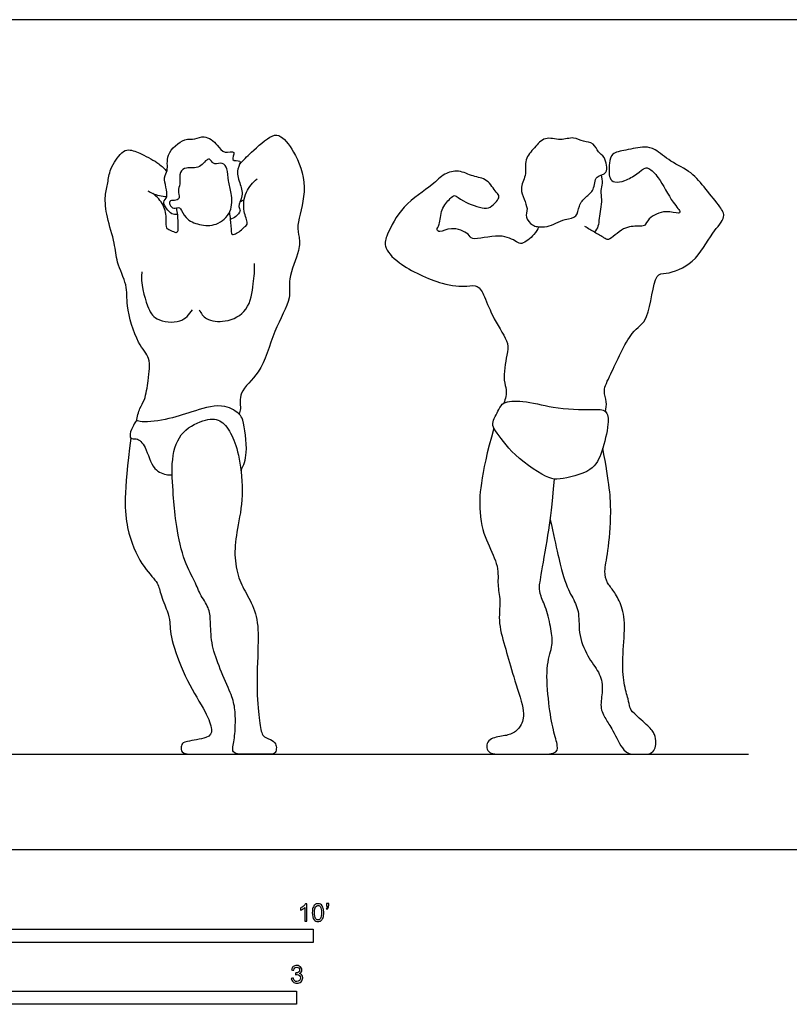
# Model space of a CAD drawing. Units: metres. Extents: x 0 to 9.01, y -0.66 to 2.38.
# Drawn here: x 2.21 to 4.41, y -0.44 to 2.38 of the extents above; entities that cross this region are included whole.
import ezdxf

# ---------------------------------------------------------------- set-up
doc = ezdxf.new("R2010")
doc.units = ezdxf.units.M
for name, color, linetype, true_color in [('2D$AG-DIAGRAM', 7, 'Continuous', 0xfecc66), ('2D$AG-SPORTS', 7, 'Continuous', 0x66ccff), ('2D$N-SYMB', 7, 'Continuous', 0x800040), ('2D$X-VPRT', 6, 'Continuous', 0xff00ff)]:
    doc.layers.add(name, color=color, linetype=linetype, true_color=true_color)

msp = doc.modelspace()

# ---------------------------------------------------------------- linework, layer by layer
at = {"layer": '2D$AG-DIAGRAM'}
msp.add_lwpolyline([(0.285, 0.2737), (4.2958, 0.2737)], dxfattribs=at)
at = {"layer": '2D$AG-SPORTS'}
for points, knots in [([(2.6582, 1.8215), (2.653, 1.821), (2.6411, 1.8213), (2.6276, 1.8379), (2.6142, 1.8581), (2.6362, 1.8711), (2.6146, 1.929), (2.6343, 1.9461), (2.6216, 1.9956), (2.6778, 2.0422), (2.7083, 2.0344), (2.7363, 2.0523), (2.7752, 2.0215), (2.7895, 1.9939), (2.8297, 2.0077), (2.8079, 1.9715), (2.8472, 1.9798), (2.8256, 1.9486), (2.8368, 1.9123), (2.8498, 1.876), (2.8291, 1.845), (2.8431, 1.8319), (2.8253, 1.8141), (2.8156, 1.8087), (2.81, 1.8067)], [0, 0, 0, 0, 0.226368, 0.492095, 0.746943, 0.990683, 1.411721, 1.681334, 2.061778, 2.519242, 2.828613, 3.129838, 3.51236, 3.824584, 4.109459, 4.368709, 4.62345, 4.899729, 5.2584, 5.611644, 5.933887, 6.141775, 6.402296, 6.645103, 6.645103, 6.645103, 6.645103]), ([(2.8371, 1.9656), (2.8477, 1.9776), (2.8683, 1.9981), (2.9278, 2.0515), (2.9587, 2.0484), (3.0039, 1.989), (3.0339, 1.8885), (2.9981, 1.7932), (3.0086, 1.7558), (3.0102, 1.7167), (2.9724, 1.6353), (2.9882, 1.5801), (2.9305, 1.4857), (2.9036, 1.3664), (2.8323, 1.3165), (2.8413, 1.2651), (2.837, 1.2538), (2.8357, 1.2483)], [0, 0, 0, 0, 0.396752, 0.894169, 1.178882, 1.651107, 2.245207, 2.8085, 3.148673, 3.500429, 4.029585, 4.451436, 5.038276, 5.677998, 6.184548, 6.562824, 6.799404, 6.799404, 6.799404, 6.799404]), ([(3.8298, 1.8712), (3.8219, 1.8641), (3.8085, 1.8475), (3.8066, 1.8112), (3.7679, 1.8103), (3.7212, 1.7826), (3.6916, 1.7867), (3.6759, 1.7888), (3.653, 1.8145), (3.6688, 1.8388), (3.6339, 1.8955), (3.6618, 1.9313), (3.6513, 1.9805), (3.6829, 2.0118), (3.711, 2.0474), (3.7569, 2.031), (3.7948, 2.046), (3.8221, 2.0286), (3.8535, 2.0287), (3.8646, 1.9981), (3.885, 1.989), (3.8977, 1.9346), (3.8541, 1.9356), (3.8558, 1.8896), (3.8375, 1.878), (3.8298, 1.8712)], [0, 0, 0, 0, 0.322432, 0.634313, 0.963111, 1.387339, 1.688683, 1.914881, 2.22, 2.503468, 2.939398, 3.304497, 3.687667, 4.061239, 4.425322, 4.800979, 5.155368, 5.46955, 5.773062, 6.072872, 6.347133, 6.718197, 7.025403, 7.373515, 7.690104, 7.690104, 7.690104, 7.690104]), ([(2.5412, 1.2289), (2.5432, 1.2413), (2.5493, 1.2669), (2.5667, 1.2894), (2.5749, 1.3446), (2.5784, 1.3786), (2.5802, 1.4121), (2.5404, 1.4527), (2.5104, 1.5597), (2.5166, 1.6181), (2.4822, 1.6843), (2.4804, 1.7394), (2.4548, 1.8121), (2.4489, 1.8736), (2.4598, 1.9121), (2.4636, 1.9517), (2.496, 2.0002), (2.5195, 2.01), (2.5574, 1.9949), (2.6062, 1.9682), (2.6211, 1.9527), (2.6282, 1.945)], [0, 0, 0, 0, 0.351109, 0.658563, 1.079853, 1.42247, 1.730573, 2.153084, 2.750796, 3.196309, 3.6716, 4.100319, 4.602033, 5.050944, 5.404258, 5.768293, 6.195911, 6.465807, 6.823091, 7.252697, 7.574792, 7.574792, 7.574792, 7.574792]), ([(3.8859, 1.2565), (3.8879, 1.2655), (3.8914, 1.2842), (3.8773, 1.3183), (3.9036, 1.3642), (3.9563, 1.4903), (4.0152, 1.5136), (4.0229, 1.6554), (4.0627, 1.6488), (4.146, 1.68), (4.1871, 1.7668), (4.2339, 1.8122), (4.214, 1.8457), (4.1728, 1.8944), (4.134, 1.9442), (4.0733, 1.9711), (4.0299, 2.0088), (3.9981, 2.018), (3.9457, 2.0054), (3.9027, 1.9988), (3.8966, 1.9687), (3.8947, 1.9247), (3.9125, 1.9115), (3.9435, 1.9172), (3.9752, 1.936), (3.9989, 1.9568), (4.0126, 1.9541), (4.0422, 1.9264), (4.0746, 1.8585), (4.1038, 1.8286), (4.0938, 1.8228), (4.058, 1.8359), (4.0084, 1.8131), (4.0009, 1.7864), (3.9776, 1.7879), (3.9366, 1.7874), (3.8957, 1.7431), (3.8817, 1.7556), (3.8538, 1.7703), (3.8364, 1.7812), (3.8272, 1.7868)], [0, 0, 0, 0, 0.30072, 0.623982, 1.037756, 1.693578, 2.150731, 2.774161, 3.078209, 3.597203, 4.168031, 4.598605, 4.916708, 5.37689, 5.83398, 6.300113, 6.727416, 7.046802, 7.469026, 7.828752, 8.127789, 8.500356, 8.740861, 9.049779, 9.409049, 9.719345, 9.906853, 10.257998, 10.777944, 11.113576, 11.243896, 11.588125, 12.002037, 12.275539, 12.524171, 12.895683, 13.312219, 13.522234, 13.842109, 14.167702, 14.167702, 14.167702, 14.167702]), ([(2.6612, 1.841), (2.658, 1.841), (2.6479, 1.836), (2.6345, 1.8489), (2.6368, 1.8637), (2.655, 1.8598), (2.6671, 1.8695), (2.658, 1.8901), (2.6682, 1.9083), (2.6621, 1.9441), (2.6843, 1.9584), (2.7239, 1.9495), (2.7463, 1.9887), (2.7585, 1.971), (2.7652, 1.9645), (2.7893, 1.9721), (2.8036, 1.9517), (2.8039, 1.9165), (2.8144, 1.882), (2.8171, 1.8266), (2.7714, 1.7874), (2.7217, 1.7897), (2.6816, 1.8073), (2.6684, 1.8373), (2.6636, 1.841), (2.6612, 1.841)], [0, 0, 0, 0, 0.203839, 0.432767, 0.617889, 0.8448, 1.043499, 1.293054, 1.553136, 1.881482, 2.143851, 2.495701, 2.82754, 3.038662, 3.209562, 3.473147, 3.733187, 4.068679, 4.418128, 4.829778, 5.248105, 5.644405, 6.019144, 6.333648, 6.48357, 6.48357, 6.48357, 6.48357]), ([(2.8077, 1.8271), (2.8085, 1.8203), (2.8101, 1.808), (2.8128, 1.7729), (2.8133, 1.7632), (2.8272, 1.7639), (2.8512, 1.7854), (2.8632, 1.7962), (2.8444, 1.8318), (2.8517, 1.8875), (2.8745, 1.9132), (2.8874, 1.9233)], [0, 0, 0, 0, 0.259464, 0.598169, 0.754012, 0.938768, 1.266901, 1.476801, 1.815013, 2.239919, 2.642142, 2.642142, 2.642142, 2.642142]), ([(3.6948, 1.7863), (3.6912, 1.7781), (3.6837, 1.7635), (3.6465, 1.7327), (3.6298, 1.7445), (3.5836, 1.7695), (3.5016, 1.7433), (3.4954, 1.768), (3.4435, 1.7886), (3.4133, 1.7681), (3.3992, 1.7778), (3.4135, 1.7937), (3.412, 1.8371), (3.4394, 1.8656), (3.454, 1.8809), (3.478, 1.8555), (3.5388, 1.8362), (3.5601, 1.8425), (3.5869, 1.8733), (3.5707, 1.8846), (3.5479, 1.9251), (3.506, 1.9288), (3.4659, 1.9505), (3.4214, 1.9394), (3.3892, 1.9024), (3.3024, 1.8502), (3.2604, 1.7671), (3.2483, 1.7277), (3.2942, 1.675), (3.4139, 1.6183), (3.4851, 1.6132), (3.5213, 1.6216), (3.5416, 1.5825), (3.563, 1.5224), (3.6121, 1.4519), (3.6024, 1.4198), (3.5911, 1.3445), (3.605, 1.3202), (3.5995, 1.2922), (3.5947, 1.2802)], [0, 0, 0, 0, 0.29683, 0.669913, 0.901382, 1.313842, 1.814413, 2.058219, 2.465374, 2.798327, 2.977095, 3.209753, 3.584218, 3.942733, 4.167637, 4.480507, 4.934729, 5.209251, 5.53843, 5.759662, 6.136311, 6.500645, 6.881477, 7.245838, 7.641715, 8.218955, 8.767718, 9.106147, 9.556089, 10.223464, 10.707563, 11.020132, 11.364134, 11.841808, 12.354502, 12.687388, 13.173405, 13.477763, 13.834252, 13.834252, 13.834252, 13.834252]), ([(3.8736, 1.9347), (3.8756, 1.927), (3.8786, 1.9104), (3.8705, 1.8887), (3.8783, 1.8562), (3.8667, 1.8178), (3.8668, 1.7884), (3.8591, 1.7758), (3.8549, 1.7702)], [0, 0, 0, 0, 0.279431, 0.554246, 0.88797, 1.530963, 1.844704, 2.10811, 2.10811, 2.10811, 2.10811]), ([(2.5738, 1.8894), (2.5784, 1.8863), (2.5878, 1.88), (2.6143, 1.873), (2.6277, 1.8728)], [0, 0, 0, 0, 0.2345774, 0.5977886, 0.5977886, 0.5977886, 0.5977886]), ([(2.6553, 1.8399), (2.6581, 1.8266), (2.6598, 1.8032), (2.661, 1.7675), (2.651, 1.7697), (2.6364, 1.7764), (2.625, 1.7815), (2.6281, 1.8088), (2.6212, 1.8498), (2.6003, 1.8725), (2.5884, 1.8812)], [0, 0, 0, 0, 0.364824, 0.676043, 0.816948, 1.050844, 1.236207, 1.51774, 1.888402, 2.269989, 2.269989, 2.269989, 2.269989]), ([(2.7213, 1.5475), (2.7263, 1.5378), (2.7397, 1.5167), (2.7982, 1.5098), (2.8653, 1.543), (2.8768, 1.6235), (2.8803, 1.6613), (2.8796, 1.6808)], [0, 0, 0, 0, 0.327092, 0.74728, 1.22069, 1.718106, 2.155796, 2.155796, 2.155796, 2.155796]), ([(2.556, 1.6572), (2.5524, 1.6243), (2.5702, 1.5588), (2.5937, 1.5156), (2.6697, 1.5071), (2.6926, 1.5345), (2.7015, 1.5478)], [0, 0, 0, 0, 0.570978, 0.961158, 1.42246, 1.820305, 1.820305, 1.820305, 1.820305]), ([(2.841, 1.0863), (2.8482, 1.103), (2.8626, 1.1339), (2.8484, 1.2326), (2.8372, 1.2485), (2.7935, 1.2823), (2.7066, 1.2584), (2.6395, 1.2346), (2.5601, 1.2227), (2.5408, 1.2318), (2.5343, 1.2205), (2.5229, 1.1997), (2.5213, 1.1752), (2.5433, 1.1821), (2.5712, 1.1538), (2.5844, 1.0878), (2.6293, 1.0734), (2.6389, 1.0746), (2.6434, 1.0752)], [0, 0, 0, 0, 0.422487, 0.974873, 1.230473, 1.622053, 2.152, 2.662133, 3.164522, 3.39676, 3.576429, 3.867878, 4.111005, 4.334448, 4.676256, 5.142817, 5.505966, 5.717466, 5.717466, 5.717466, 5.717466]), ([(3.5947, 1.2802), (3.5876, 1.2764), (3.5812, 1.2629), (3.5568, 1.2206), (3.5728, 1.1988), (3.6218, 1.1264), (3.7229, 1.062), (3.7537, 1.0611), (3.8521, 1.0813), (3.8762, 1.1407), (3.8968, 1.2162), (3.8916, 1.264), (3.8432, 1.2606), (3.7339, 1.2643), (3.6552, 1.2895), (3.6058, 1.286), (3.5947, 1.2802)], [0, 0, 0, 0, 0.275354, 0.655785, 0.927811, 1.467978, 2.085206, 2.410958, 2.954085, 3.405557, 3.91752, 4.267066, 4.623424, 5.227806, 5.768618, 6.191156, 6.191156, 6.191156, 6.191156])]:
    msp.add_open_spline(points, degree=3, knots=knots, dxfattribs=at)
for points in [[(2.8378, 1.8579), (2.8419, 1.86), (2.8461, 1.8621), (2.8502, 1.8642)], [(2.8357, 1.1201), (2.83, 1.1498), (2.8156, 1.1908), (2.7864, 1.2335), (2.7448, 1.2378), (2.6681, 1.2043), (2.6384, 1.1238), (2.6475, 1.0098), (2.6519, 0.9477), (2.674, 0.8288), (2.7081, 0.7726), (2.7215, 0.7337), (2.7506, 0.6919), (2.7534, 0.6604), (2.7545, 0.5919), (2.7754, 0.5296), (2.8105, 0.4505), (2.8236, 0.414), (2.8254, 0.364), (2.8225, 0.313), (2.8108, 0.2737), (2.8488, 0.2737), (2.8892, 0.2737), (2.9229, 0.2737), (2.9385, 0.2737), (2.9431, 0.2892), (2.9417, 0.3034), (2.9278, 0.3169), (2.8998, 0.3229), (2.8956, 0.3629), (2.8839, 0.4463), (2.891, 0.5944), (2.8892, 0.671), (2.8593, 0.7304), (2.8323, 0.7754), (2.82, 0.8452), (2.8289, 0.917), (2.8499, 1.0132), (2.8414, 1.0905), (2.8357, 1.1201)], [(3.5659, 1.2085), (3.5261, 1.0674), (3.5207, 0.9523), (3.5466, 0.8793), (3.5823, 0.8091), (3.5747, 0.7583), (3.5866, 0.7172), (3.5769, 0.6497), (3.6007, 0.5741), (3.6201, 0.5006), (3.6568, 0.3952), (3.646, 0.3558), (3.6233, 0.3315), (3.5898, 0.3252), (3.5444, 0.3181), (3.5428, 0.2737), (3.5915, 0.2737), (3.6455, 0.2737), (3.6963, 0.2737), (3.7455, 0.2737), (3.7514, 0.2947), (3.7363, 0.3385), (3.7228, 0.4147), (3.7141, 0.5287), (3.7352, 0.5827), (3.7325, 0.6216), (3.7189, 0.6868), (3.6987, 0.7299), (3.6951, 0.7523), (3.7004, 0.7791), (3.7257, 0.9271), (3.7329, 0.9819), (3.7396, 1.0623)], [(2.525, 1.1798), (2.5039, 1.0202), (2.5092, 0.9147), (2.5564, 0.811), (2.6056, 0.7651), (2.6064, 0.7388), (2.6323, 0.678), (2.6366, 0.6578), (2.6393, 0.5987), (2.6852, 0.4806), (2.7439, 0.39), (2.7605, 0.3401), (2.7504, 0.3195), (2.6763, 0.31), (2.6716, 0.3025), (2.6664, 0.2867), (2.6769, 0.2737), (2.7102, 0.2737), (2.7741, 0.2737), (2.82, 0.2737), (2.8309, 0.2737), (2.8492, 0.2737)], [(3.7277, 0.9459), (3.7451, 0.864), (3.7672, 0.7667), (3.7932, 0.7208), (3.8126, 0.6803), (3.8072, 0.6149), (3.8389, 0.5434), (3.8729, 0.5052), (3.88, 0.4548), (3.8683, 0.4084), (3.8871, 0.3729), (3.9041, 0.3488), (3.9402, 0.2737), (3.9672, 0.2737), (4.0002, 0.2737), (4.0143, 0.2737), (4.0292, 0.2871), (4.0314, 0.3049), (4.0282, 0.3318), (4.0133, 0.351), (3.9626, 0.3942), (3.9555, 0.4073), (3.9527, 0.4289), (3.9378, 0.474), (3.9332, 0.5445), (3.9445, 0.6477), (3.9317, 0.7051), (3.9093, 0.7429), (3.8909, 0.7636), (3.8809, 0.7952), (3.893, 0.8462), (3.9047, 0.9682), (3.8979, 1.0486), (3.8782, 1.1516)]]:
    msp.add_open_spline(points, degree=3, dxfattribs=at)
at = {"layer": '2D$N-SYMB'}
for points in [[(1.524, -0.2667), (1.524, -0.2286), (3.048, -0.2286), (3.048, -0.2667)], [(2, -0.4436), (2, -0.4055), (3, -0.4055), (3, -0.4436)]]:
    msp.add_lwpolyline(points, close=True, dxfattribs=at)
for points, knots in [([(3.0296, -0.2054), (3.0276, -0.2054), (3.0256, -0.2054), (3.0236, -0.2054), (3.0236, -0.1923), (3.0236, -0.1793), (3.0236, -0.1662), (3.0221, -0.1677), (3.02, -0.1692), (3.0176, -0.1704), (3.0152, -0.1719), (3.0131, -0.1731), (3.0113, -0.1737), (3.0113, -0.1717), (3.0113, -0.1697), (3.0113, -0.1677), (3.0146, -0.1662), (3.0176, -0.1641), (3.0203, -0.162), (3.0227, -0.1596), (3.0245, -0.1575), (3.0257, -0.1551), (3.027, -0.1551), (3.0283, -0.1551), (3.0296, -0.1551), (3.0296, -0.1718), (3.0296, -0.1886), (3.0296, -0.2054)], [0, 0, 0, 0, 1, 1, 1, 2, 2, 2, 3, 3, 3, 4, 4, 4, 5, 5, 5, 6, 6, 6, 7, 7, 7, 8, 8, 8, 9, 9, 9, 9]), ([(3.0453, -0.1807), (3.0453, -0.1749), (3.0459, -0.1701), (3.0471, -0.1665), (3.0486, -0.1629), (3.0504, -0.1602), (3.0528, -0.1581), (3.0549, -0.1563), (3.0582, -0.1551), (3.0619, -0.1551), (3.0646, -0.1551), (3.0667, -0.1557), (3.0688, -0.1569), (3.0709, -0.1578), (3.0724, -0.1596), (3.0739, -0.1614), (3.0751, -0.1635), (3.0763, -0.1659), (3.0769, -0.1689), (3.0778, -0.1719), (3.0781, -0.1758), (3.0781, -0.1807), (3.0781, -0.1867), (3.0775, -0.1915), (3.0763, -0.1951), (3.0751, -0.1987), (3.0733, -0.2014), (3.0709, -0.2036), (3.0685, -0.2054), (3.0655, -0.206), (3.0619, -0.206), (3.057, -0.206), (3.0531, -0.2048), (3.0504, -0.2011), (3.0471, -0.1969), (3.0453, -0.1903), (3.0453, -0.1807)], [0, 0, 0, 0, 1, 1, 1, 2, 2, 2, 3, 3, 3, 4, 4, 4, 5, 5, 5, 6, 6, 6, 7, 7, 7, 8, 8, 8, 9, 9, 9, 10, 10, 10, 11, 11, 11, 12, 12, 12, 12]), ([(3.0516, -0.1807), (3.0516, -0.1891), (3.0528, -0.1945), (3.0546, -0.1972), (3.0564, -0.1999), (3.0588, -0.2014), (3.0619, -0.2014), (3.0646, -0.2014), (3.067, -0.1999), (3.0688, -0.1972), (3.0709, -0.1945), (3.0718, -0.1891), (3.0718, -0.1807), (3.0718, -0.1725), (3.0709, -0.1671), (3.0688, -0.1644), (3.067, -0.1617), (3.0646, -0.1602), (3.0616, -0.1602), (3.0588, -0.1602), (3.0567, -0.1614), (3.0549, -0.1638), (3.0528, -0.1668), (3.0516, -0.1725), (3.0516, -0.1807)], [0, 0, 0, 0, 1, 1, 1, 2, 2, 2, 3, 3, 3, 4, 4, 4, 5, 5, 5, 6, 6, 6, 7, 7, 7, 8, 8, 8, 8]), ([(3.0857, -0.162), (3.0857, -0.1596), (3.0857, -0.1572), (3.0857, -0.1548), (3.0879, -0.1548), (3.0901, -0.1548), (3.0923, -0.1548), (3.0923, -0.1567), (3.0923, -0.1586), (3.0923, -0.1605), (3.0923, -0.1635), (3.092, -0.1659), (3.0911, -0.1671), (3.0902, -0.1689), (3.0887, -0.1704), (3.0866, -0.1713), (3.0861, -0.1705), (3.0856, -0.1697), (3.085, -0.1689), (3.0863, -0.1683), (3.0872, -0.1677), (3.0878, -0.1665), (3.0884, -0.1653), (3.089, -0.1638), (3.089, -0.162), (3.0879, -0.162), (3.0868, -0.162), (3.0857, -0.162)], [0, 0, 0, 0, 1, 1, 1, 2, 2, 2, 3, 3, 3, 4, 4, 4, 5, 5, 5, 6, 6, 6, 7, 7, 7, 8, 8, 8, 9, 9, 9, 9]), ([(2.9849, -0.3693), (2.987, -0.369), (2.9892, -0.3687), (2.9913, -0.3684), (2.9919, -0.3717), (2.9931, -0.3745), (2.9949, -0.376), (2.9964, -0.3775), (2.9985, -0.3784), (3.0009, -0.3784), (3.0039, -0.3784), (3.0063, -0.3772), (3.0084, -0.3754), (3.0102, -0.3732), (3.0114, -0.3708), (3.0114, -0.3678), (3.0114, -0.3648), (3.0102, -0.3627), (3.0084, -0.3609), (3.0066, -0.3591), (3.0042, -0.3579), (3.0015, -0.3579), (3.0003, -0.3579), (2.9988, -0.3582), (2.9973, -0.3588), (2.9975, -0.357), (2.9977, -0.3552), (2.9979, -0.3534), (2.9982, -0.3534), (2.9985, -0.3534), (2.9988, -0.3534), (3.0015, -0.3534), (3.0039, -0.3528), (3.006, -0.3513), (3.0081, -0.3501), (3.009, -0.3479), (3.009, -0.3449), (3.009, -0.3428), (3.0081, -0.341), (3.0066, -0.3395), (3.0051, -0.338), (3.0033, -0.3371), (3.0009, -0.3371), (2.9985, -0.3371), (2.9964, -0.338), (2.9949, -0.3395), (2.9934, -0.341), (2.9922, -0.3431), (2.9919, -0.3461), (2.9898, -0.3458), (2.9877, -0.3455), (2.9855, -0.3452), (2.9864, -0.341), (2.988, -0.3377), (2.9907, -0.3356), (2.9934, -0.3332), (2.9967, -0.332), (3.0006, -0.332), (3.0033, -0.332), (3.006, -0.3326), (3.0081, -0.3338), (3.0105, -0.335), (3.0123, -0.3368), (3.0136, -0.3386), (3.0148, -0.3407), (3.0154, -0.3428), (3.0154, -0.3452), (3.0154, -0.3473), (3.0148, -0.3491), (3.0136, -0.351), (3.0123, -0.3528), (3.0108, -0.3543), (3.0084, -0.3552), (3.0114, -0.3561), (3.0139, -0.3573), (3.0154, -0.3597), (3.0169, -0.3618), (3.0178, -0.3645), (3.0178, -0.3675), (3.0178, -0.372), (3.0163, -0.3757), (3.013, -0.3787), (3.0099, -0.3817), (3.0057, -0.3829), (3.0009, -0.3829), (2.9967, -0.3829), (2.9928, -0.382), (2.9901, -0.3793), (2.987, -0.3769), (2.9855, -0.3732), (2.9849, -0.3693)], [0, 0, 0, 0, 1, 1, 1, 2, 2, 2, 3, 3, 3, 4, 4, 4, 5, 5, 5, 6, 6, 6, 7, 7, 7, 8, 8, 8, 9, 9, 9, 10, 10, 10, 11, 11, 11, 12, 12, 12, 13, 13, 13, 14, 14, 14, 15, 15, 15, 16, 16, 16, 17, 17, 17, 18, 18, 18, 19, 19, 19, 20, 20, 20, 21, 21, 21, 22, 22, 22, 23, 23, 23, 24, 24, 24, 25, 25, 25, 26, 26, 26, 27, 27, 27, 28, 28, 28, 29, 29, 29, 30, 30, 30, 30])]:
    msp.add_open_spline(points, degree=3, knots=knots, dxfattribs=at)
at = {"layer": '2D$X-VPRT'}
msp.add_lwpolyline([(0, 2.3799), (0, 0), (4.5034, 0), (4.5034, 2.3799)], close=True, dxfattribs=at)

doc.saveas('drawing.dxf')
